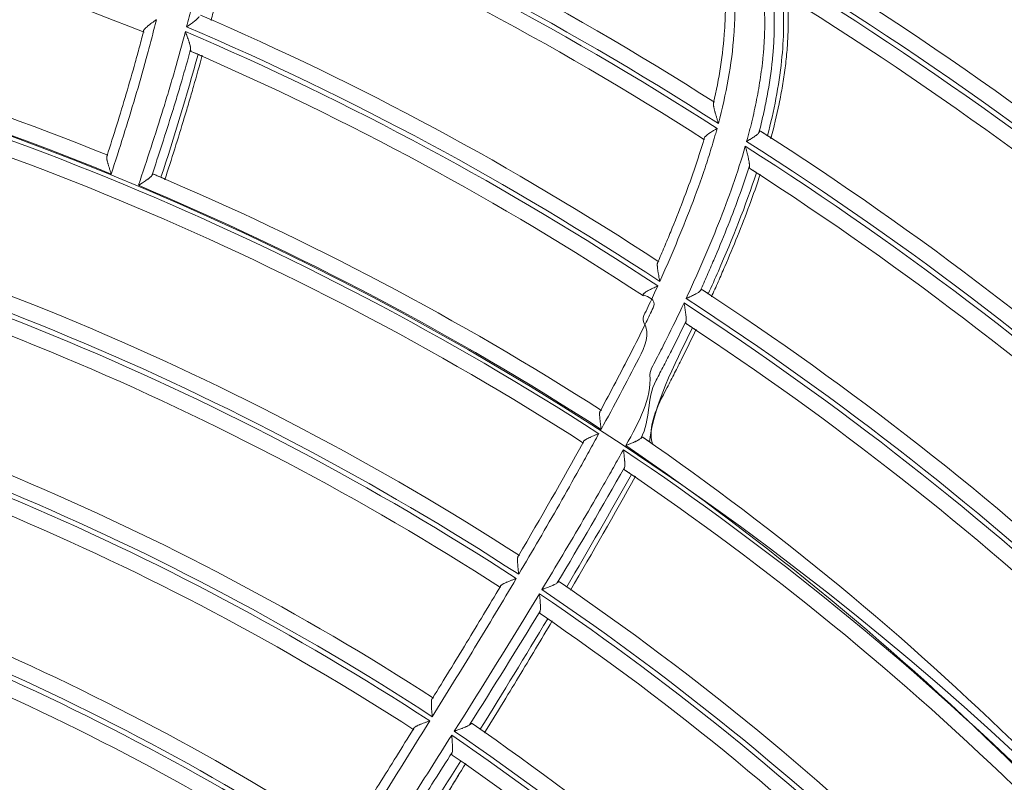
# Model space of a CAD drawing. Units: inches. Extents: x 0 to 6916, y 0 to 4933.
# Drawn here: x 1511 to 1572, y 2465 to 2512 of the extents above; entities that cross this region are included whole.
import ezdxf

# ---------------------------------------------------------------- set-up
doc = ezdxf.new("R2010")
doc.units = ezdxf.units.IN
doc.header["$MEASUREMENT"] = 0
doc.layers.add('LG-Product', color=3, linetype='Continuous')

msp = doc.modelspace()

# ---------------------------------------------------------------- linework, layer by layer
at = {"layer": 'LG-Product', "color": 3, "linetype": 'Continuous', "lineweight": 18}
for radius in [273.8, 252.058, 185.2]:
    msp.add_circle((1446.619, 2330.672), radius, dxfattribs=at)
for centre, radius, start, end in [((1445.675, 2330.783), 272.391, 89.80144, 34.60381), ((1446.563, 2332.48), 270.692, 34.78849, 89.98801), ((1445.676, 2330.783), 271.891, 89.80116, 34.40683), ((1446.563, 2332.479), 270.193, 34.76001, 89.98798), ((1448.625, 2340.148), 217.017, 52.02932, 62.48976), ((1445.619, 2330.672), 225.378, 52.75873, 62.36112), ((1445.619, 2330.672), 224.497, 52.41856, 61.60667), ((1445.619, 2330.672), 224.482, 52.06256, 61.57129), ((1448.503, 2341.157), 196.284, 57.47638, 67.38474), ((1448.423, 2340.782), 195.657, 57.24756, 67.51342), ((1448.424, 2340.78), 195.36, 57.2204, 67.48683), ((1446.619, 2330.672), 194.2, 68.20435, 77.864), ((1448.513, 2341.134), 194.009, 57.26634, 67.18168), ((1445.619, 2330.672), 216.9, 49.45612, 59.05115), ((1445.619, 2330.672), 215.9, 49.00091, 59.04048), ((1445.619, 2330.672), 215.6, 48.93171, 58.96684), ((1445.619, 2330.672), 214.6, 48.90178, 58.51381), ((1446.619, 2330.672), 186.3, 67.97215, 77.62287), ((1446.619, 2330.672), 185.3, 67.77998, 77.80512), ((1448.54, 2341.088), 186.16, 56.75834, 66.6842), ((1446.619, 2330.672), 185, 57.18498, 77.79842), ((1448.455, 2340.718), 185.527, 56.57661, 66.86144), ((1448.456, 2340.717), 185.229, 56.56231, 66.84773), ((1446.619, 2330.672), 184, 57.33369, 77.56849), ((1448.546, 2341.079), 183.87, 56.64921, 66.57666), ((1445.619, 2330.672), 206.7, 47.77688, 57.43221), ((1445.619, 2330.672), 205.4, 47.50095, 57.51315), ((1445.619, 2330.672), 205.7, 47.52622, 57.53817), ((1445.619, 2330.672), 204.4, 47.58159, 57.24146), ((1446.619, 2330.672), 176, 57.19688, 77.41418), ((1446.619, 2330.672), 186.3, 57.38392, 67.03464), ((1446.619, 2330.672), 175, 57.00569, 77.61895), ((1446.619, 2330.672), 185.3, 57.19175, 67.21688), ((1446.619, 2330.672), 174.7, 57.00161, 77.61481), ((1446.619, 2330.672), 173.7, 57.16747, 77.37895), ((1445.619, 2330.672), 196.5, 47.12278, 56.78381), ((1445.619, 2330.672), 195.2, 46.90393, 56.92304), ((1445.619, 2330.672), 195.5, 46.91647, 56.93537), ((1445.619, 2330.672), 194.2, 47.02788, 56.68753), ((1446.619, 2330.672), 165.7, 57.09143, 77.27995), ((1446.619, 2330.672), 164.4, 56.89489, 77.50468), ((1446.619, 2330.672), 164.7, 56.89727, 77.5072), ((1446.619, 2330.672), 163.4, 57.07529, 77.25647), ((1448.989, 2340.071), 177.187, 45.50916, 55.4051), ((1447.508, 2334.845), 181.033, 35.29151, 56.13021), ((1448.883, 2339.724), 176.522, 45.35451, 55.62605), ((1447.534, 2334.921), 179.962, 35.42451, 55.88568), ((1446.619, 2330.672), 155.4, 57.02921, 77.18241), ((1446.619, 2330.672), 154.4, 56.8271, 77.43114), ((1446.619, 2330.672), 154.1, 56.82534, 77.42917), ((1446.619, 2330.672), 153.1, 57.01813, 77.16258), ((1447.535, 2334.916), 171.97, 35.25207, 55.70549), ((1447.508, 2334.835), 171.047, 35.06909, 55.91983), ((1447.508, 2334.834), 170.747, 35.06365, 55.91473), ((1447.535, 2334.915), 169.672, 35.21187, 55.66248), ((1446.619, 2330.672), 145.1, 56.98555, 77.09683), ((1446.619, 2330.672), 143.8, 56.77138, 77.36708), ((1446.619, 2330.672), 144.1, 56.77287, 77.36885), ((1446.619, 2330.672), 142.8, 56.97692, 77.07779), ((1447.537, 2334.914), 161.676, 35.09609, 55.53499), ((1447.508, 2334.827), 160.457, 34.90748, 55.76967), ((1447.508, 2334.827), 160.757, 34.91138, 55.77326), ((1447.537, 2334.914), 159.376, 35.06783, 55.50285)]:
    msp.add_arc(centre, radius, start, end, dxfattribs=at)
for points, knots in [([(1521.36, 2511.321), (1521.464, 2511.729), (1521.617, 2512.343), (1521.763, 2512.957), (1521.858, 2513.367), (1521.905, 2513.573), (1522.137, 2514.599), (1522.313, 2515.422), (1522.637, 2517.075), (1522.784, 2517.904), (1523.039, 2519.571), (1523.146, 2520.408), (1523.226, 2521.251)], [0, 0, 0, 0, 0.125, 0.1875, 0.1875, 0.25, 0.25, 0.5, 0.5, 0.75, 0.75, 1, 1, 1, 1]), ([(1522.879, 2511.714), (1522.96, 2512.045), (1523.04, 2512.376), (1523.196, 2513.039), (1523.273, 2513.372), (1523.497, 2514.368), (1523.64, 2515.034), (1523.91, 2516.369), (1524.035, 2517.038), (1524.264, 2518.38), (1524.367, 2519.054), (1524.456, 2519.729)], [0, 0, 0, 0, 0.125, 0.125, 0.25, 0.25, 0.5, 0.5, 0.75, 0.75, 1, 1, 1, 1]), ([(1554.98, 2516.477), (1555.061, 2516.019), (1555.126, 2515.557), (1555.227, 2514.626), (1555.262, 2514.157), (1555.287, 2513.567), (1555.292, 2513.448), (1555.298, 2513.212), (1555.305, 2512.857), (1555.304, 2512.268), (1555.286, 2511.681), (1555.268, 2511.33), (1555.254, 2511.096), (1555.247, 2510.979), (1555.171, 2509.929), (1555.051, 2509.002), (1554.723, 2507.159), (1554.517, 2506.244), (1554.275, 2505.333)], [0, 0, 0, 0, 0.125, 0.125, 0.25, 0.25, 0.28125, 0.28125, 0.3125, 0.375, 0.4375, 0.46875, 0.46875, 0.5, 0.5, 0.75, 0.75, 1, 1, 1, 1]), ([(1553.983, 2506.628), (1554.153, 2507.366), (1554.298, 2508.108), (1554.527, 2509.601), (1554.611, 2510.351), (1554.672, 2511.294), (1554.682, 2511.483), (1554.697, 2511.862), (1554.715, 2512.43), (1554.712, 2513.002), (1554.697, 2513.479), (1554.693, 2513.575), (1554.685, 2513.766), (1554.671, 2514.051), (1554.65, 2514.336), (1554.603, 2514.903), (1554.561, 2515.278), (1554.509, 2515.651)], [0, 0, 0, 0, 0.25, 0.25, 0.5, 0.5, 0.5625, 0.5625, 0.625, 0.75, 0.75, 0.78125, 0.78125, 0.8125, 0.875, 0.875, 1, 1, 1, 1]), ([(1556.026, 2504.231), (1556.09, 2504.459), (1556.151, 2504.687), (1556.24, 2505.031), (1556.269, 2505.145), (1556.326, 2505.375), (1556.466, 2505.95), (1556.689, 2506.988), (1556.844, 2507.915), (1556.942, 2508.611), (1556.987, 2508.96), (1557.025, 2509.31), (1557.048, 2509.543), (1557.059, 2509.66), (1557.109, 2510.243), (1557.134, 2510.712), (1557.151, 2511.652), (1557.143, 2512.124), (1557.113, 2512.715), (1557.105, 2512.834), (1557.089, 2513.071), (1557.079, 2513.19), (1557.048, 2513.546), (1557.023, 2513.782), (1556.935, 2514.487), (1556.86, 2514.952), (1556.768, 2515.413)], [0, 0, 0, 0, 0.0625, 0.0625, 0.09375, 0.09375, 0.125, 0.25, 0.375, 0.375, 0.4375, 0.46875, 0.46875, 0.5, 0.5, 0.625, 0.625, 0.75, 0.75, 0.78125, 0.78125, 0.8125, 0.8125, 0.875, 0.875, 1, 1, 1, 1]), ([(1557.607, 2513.884), (1557.618, 2513.789), (1557.628, 2513.693), (1557.647, 2513.5), (1557.656, 2513.404), (1557.681, 2513.114), (1557.722, 2512.536), (1557.75, 2511.577), (1557.73, 2510.813), (1557.699, 2510.242), (1557.681, 2509.957), (1557.656, 2509.672), (1557.639, 2509.482), (1557.629, 2509.388), (1557.541, 2508.535), (1557.429, 2507.78), (1557.22, 2506.652), (1557.104, 2506.09), (1556.974, 2505.528), (1556.883, 2505.154), (1556.837, 2504.967), (1556.789, 2504.781)], [0, 0, 0, 0, 0.03125, 0.03125, 0.0625, 0.0625, 0.125, 0.25, 0.375, 0.375, 0.4375, 0.46875, 0.46875, 0.5, 0.5, 0.75, 0.75, 0.875, 0.9375, 0.9375, 1, 1, 1, 1]), ([(1557.316, 2504.594), (1557.716, 2506.113), (1558.019, 2507.653), (1558.332, 2510.574), (1558.36, 2511.951), (1558.252, 2513.339)], [0, 0, 0, 0, 0.534644, 0.534644, 1, 1, 1, 1]), ([(1557.524, 2504.396), (1557.716, 2505.112), (1557.889, 2505.834), (1558.075, 2506.749), (1558.111, 2506.933), (1558.18, 2507.301), (1558.277, 2507.853), (1558.36, 2508.406), (1558.431, 2508.959), (1558.453, 2509.144), (1558.493, 2509.513), (1558.51, 2509.697), (1558.556, 2510.251), (1558.599, 2510.989), (1558.609, 2512.099), (1558.578, 2512.839), (1558.554, 2513.21)], [0, 0, 0, 0, 0.25, 0.25, 0.3125, 0.3125, 0.375, 0.5, 0.5, 0.5625, 0.5625, 0.625, 0.625, 0.75, 0.875, 1, 1, 1, 1]), ([(1519.488, 2511.761), (1519.389, 2511.358), (1519.235, 2510.755), (1519.076, 2510.154), (1518.969, 2509.753), (1518.914, 2509.552), (1518.64, 2508.551), (1518.412, 2507.754), (1517.705, 2505.368), (1517.206, 2503.788), (1516.693, 2502.211)], [0, 0, 0, 0, 0.125, 0.1875, 0.1875, 0.25, 0.25, 0.5, 0.5, 1, 1, 1, 1]), ([(1519.488, 2511.761), (1519.477, 2511.753), (1519.465, 2511.744), (1519.442, 2511.728), (1519.43, 2511.719), (1519.396, 2511.695), (1519.373, 2511.678), (1519.303, 2511.629), (1519.258, 2511.596), (1519.17, 2511.532), (1519.127, 2511.5), (1519.064, 2511.453), (1519.043, 2511.437), (1519.002, 2511.406), (1518.982, 2511.39), (1518.925, 2511.344), (1518.889, 2511.314), (1518.848, 2511.278), (1518.841, 2511.27), (1518.825, 2511.256), (1518.818, 2511.249), (1518.796, 2511.227), (1518.782, 2511.213), (1518.758, 2511.186), (1518.747, 2511.173), (1518.733, 2511.154), (1518.729, 2511.148), (1518.721, 2511.135), (1518.717, 2511.129), (1518.701, 2511.099), (1518.695, 2511.077), (1518.698, 2511.057)], [0, 0, 0, 0, 0.03125, 0.03125, 0.0625, 0.0625, 0.125, 0.125, 0.25, 0.25, 0.375, 0.375, 0.4375, 0.4375, 0.5, 0.5, 0.625, 0.625, 0.65625, 0.65625, 0.6875, 0.6875, 0.75, 0.75, 0.8125, 0.8125, 0.84375, 0.84375, 0.875, 0.875, 1, 1, 1, 1]), ([(1521.36, 2511.321), (1521.37, 2511.328), (1521.38, 2511.335), (1521.4, 2511.35), (1521.43, 2511.371), (1521.461, 2511.392), (1521.501, 2511.42), (1521.521, 2511.434), (1521.561, 2511.462), (1521.581, 2511.476), (1521.639, 2511.518), (1521.677, 2511.546), (1521.752, 2511.6), (1521.789, 2511.628), (1521.842, 2511.668), (1521.859, 2511.682), (1521.893, 2511.709), (1521.909, 2511.722), (1521.956, 2511.761), (1521.986, 2511.786), (1522.026, 2511.824), (1522.039, 2511.836), (1522.063, 2511.861), (1522.074, 2511.872), (1522.104, 2511.907), (1522.12, 2511.929), (1522.131, 2511.95)], [0, 0, 0, 0, 0.03125, 0.03125, 0.0625, 0.125, 0.125, 0.1875, 0.1875, 0.25, 0.25, 0.375, 0.375, 0.5, 0.5, 0.5625, 0.5625, 0.625, 0.625, 0.75, 0.75, 0.8125, 0.8125, 0.875, 0.875, 1, 1, 1, 1]), ([(1516.435, 2503.341), (1516.844, 2504.617), (1517.243, 2505.895), (1517.812, 2507.823), (1517.998, 2508.467), (1518.267, 2509.436), (1518.355, 2509.76), (1518.529, 2510.408), (1518.614, 2510.732), (1518.698, 2511.057)], [0, 0, 0, 0, 0.5, 0.5, 0.75, 0.75, 0.875, 0.875, 1, 1, 1, 1]), ([(1518.376, 2501.514), (1518.905, 2503.085), (1519.423, 2504.661), (1519.975, 2506.445), (1520.036, 2506.644), (1520.157, 2507.041), (1520.337, 2507.637), (1520.745, 2509.029), (1521.075, 2510.227), (1521.284, 2511.028)], [0, 0, 0, 0, 0.5, 0.5, 0.5625, 0.5625, 0.625, 0.75, 1, 1, 1, 1]), ([(1521.61, 2509.942), (1521.611, 2509.97), (1521.608, 2510.003), (1521.599, 2510.057), (1521.595, 2510.076), (1521.589, 2510.105), (1521.587, 2510.116), (1521.582, 2510.136), (1521.579, 2510.146), (1521.566, 2510.199), (1521.554, 2510.242), (1521.533, 2510.31), (1521.526, 2510.334), (1521.512, 2510.38), (1521.504, 2510.404), (1521.48, 2510.476), (1521.464, 2510.525), (1521.43, 2510.623), (1521.412, 2510.673), (1521.377, 2510.773), (1521.358, 2510.823), (1521.33, 2510.9), (1521.316, 2510.938), (1521.302, 2510.977), (1521.293, 2511.002), (1521.288, 2511.015), (1521.284, 2511.028)], [0, 0, 0, 0, 0.125, 0.125, 0.1875, 0.1875, 0.21875, 0.21875, 0.25, 0.25, 0.375, 0.375, 0.4375, 0.4375, 0.5, 0.5, 0.625, 0.625, 0.75, 0.75, 0.875, 0.875, 0.9375, 0.96875, 0.96875, 1, 1, 1, 1]), ([(1521.61, 2509.942), (1521.431, 2509.285), (1521.246, 2508.628), (1520.958, 2507.645), (1520.861, 2507.318), (1520.664, 2506.664), (1520.564, 2506.338), (1520.058, 2504.706), (1519.636, 2503.408), (1519.203, 2502.113)], [0, 0, 0, 0, 0.25, 0.25, 0.375, 0.375, 0.5, 0.5, 1, 1, 1, 1]), ([(1521.61, 2509.942), (1521.609, 2509.921), (1521.609, 2509.883), (1521.613, 2509.853), (1521.616, 2509.835), (1521.618, 2509.829), (1521.621, 2509.82), (1521.622, 2509.815), (1521.628, 2509.804), (1521.633, 2509.799), (1521.638, 2509.797)], [0, 0, 0, 0, 0.25, 0.5, 0.5, 0.625, 0.625, 0.75, 0.75, 1, 1, 1, 1]), ([(1520.01, 2501.852), (1520.425, 2503.129), (1520.83, 2504.409), (1521.315, 2506.017), (1521.411, 2506.339), (1521.6, 2506.983), (1521.881, 2507.949), (1522.15, 2508.918), (1522.324, 2509.565)], [0, 0, 0, 0, 0.5, 0.5, 0.625, 0.625, 0.75, 1, 1, 1, 1]), ([(1522.069, 2509.616), (1521.996, 2509.647), (1521.925, 2509.677), (1521.781, 2509.737), (1521.71, 2509.767), (1521.638, 2509.797)], [0, 0, 0, 0, 0.5, 0.5, 1, 1, 1, 1]), ([(1522.27, 2509.531), (1522.254, 2509.538), (1522.239, 2509.545), (1522.197, 2509.562), (1522.171, 2509.573), (1522.12, 2509.595), (1522.094, 2509.605), (1522.069, 2509.616)], [0, 0, 0, 0, 0.235615, 0.235615, 0.617808, 0.617808, 1, 1, 1, 1]), ([(1553.983, 2506.628), (1553.977, 2506.619), (1553.973, 2506.607), (1553.969, 2506.586), (1553.968, 2506.578), (1553.967, 2506.561), (1553.967, 2506.552), (1553.967, 2506.524), (1553.969, 2506.503), (1553.974, 2506.459), (1553.978, 2506.435), (1553.984, 2506.398), (1553.987, 2506.385), (1553.992, 2506.359), (1553.995, 2506.346), (1554.003, 2506.307), (1554.009, 2506.28), (1554.029, 2506.196), (1554.044, 2506.139), (1554.064, 2506.065), (1554.068, 2506.05), (1554.077, 2506.02), (1554.089, 2505.974), (1554.102, 2505.929), (1554.128, 2505.837), (1554.146, 2505.775), (1554.182, 2505.651), (1554.2, 2505.588), (1554.228, 2505.493), (1554.238, 2505.461), (1554.252, 2505.413), (1554.256, 2505.397), (1554.266, 2505.365), (1554.27, 2505.349), (1554.275, 2505.333)], [0, 0, 0, 0, 0.0625, 0.0625, 0.09375, 0.09375, 0.125, 0.125, 0.1875, 0.1875, 0.25, 0.25, 0.28125, 0.28125, 0.3125, 0.3125, 0.375, 0.375, 0.5, 0.5, 0.53125, 0.53125, 0.5625, 0.625, 0.625, 0.75, 0.75, 0.875, 0.875, 0.9375, 0.9375, 0.96875, 0.96875, 1, 1, 1, 1]), ([(1554.193, 2505.03), (1554.166, 2504.928), (1554.137, 2504.826), (1554.08, 2504.623), (1553.992, 2504.318), (1553.781, 2503.609), (1553.586, 2503.006), (1553.184, 2501.807), (1552.896, 2501.015), (1552.293, 2499.442), (1551.978, 2498.661), (1551.573, 2497.689), (1551.492, 2497.495), (1551.327, 2497.107), (1551.077, 2496.526), (1550.821, 2495.948), (1550.648, 2495.564)], [0, 0, 0, 0, 0.03125, 0.03125, 0.0625, 0.125, 0.25, 0.25, 0.5, 0.5, 0.75, 0.75, 0.8125, 0.8125, 0.875, 1, 1, 1, 1]), ([(1554.193, 2505.03), (1554.182, 2505.023), (1554.17, 2505.016), (1554.146, 2505.002), (1554.135, 2504.995), (1554.099, 2504.974), (1554.076, 2504.959), (1554.029, 2504.931), (1554.006, 2504.917), (1553.96, 2504.889), (1553.937, 2504.875), (1553.87, 2504.833), (1553.826, 2504.806), (1553.762, 2504.765), (1553.741, 2504.751), (1553.701, 2504.724), (1553.681, 2504.711), (1553.624, 2504.671), (1553.589, 2504.645), (1553.54, 2504.607), (1553.525, 2504.594), (1553.496, 2504.569), (1553.483, 2504.557), (1553.46, 2504.533), (1553.449, 2504.521), (1553.435, 2504.503), (1553.431, 2504.497), (1553.423, 2504.486), (1553.419, 2504.48), (1553.404, 2504.452), (1553.397, 2504.43), (1553.398, 2504.409)], [0, 0, 0, 0, 0.03125, 0.03125, 0.0625, 0.0625, 0.125, 0.125, 0.1875, 0.1875, 0.25, 0.25, 0.375, 0.375, 0.4375, 0.4375, 0.5, 0.5, 0.625, 0.625, 0.6875, 0.6875, 0.75, 0.75, 0.8125, 0.8125, 0.84375, 0.84375, 0.875, 0.875, 1, 1, 1, 1]), ([(1550.529, 2496.761), (1550.666, 2497.073), (1550.8, 2497.386), (1550.999, 2497.856), (1551.064, 2498.013), (1551.195, 2498.328), (1551.52, 2499.114), (1551.835, 2499.904), (1552.32, 2501.176), (1552.554, 2501.816), (1552.996, 2503.105), (1553.205, 2503.754), (1553.398, 2504.409)], [0, 0, 0, 0, 0.125, 0.125, 0.1875, 0.1875, 0.25, 0.5, 0.5, 0.75, 0.75, 1, 1, 1, 1]), ([(1556.026, 2504.231), (1556.036, 2504.237), (1556.047, 2504.243), (1556.067, 2504.255), (1556.097, 2504.273), (1556.128, 2504.292), (1556.168, 2504.316), (1556.188, 2504.328), (1556.228, 2504.352), (1556.247, 2504.364), (1556.306, 2504.4), (1556.344, 2504.423), (1556.4, 2504.459), (1556.418, 2504.471), (1556.455, 2504.495), (1556.472, 2504.506), (1556.524, 2504.541), (1556.557, 2504.564), (1556.603, 2504.599), (1556.618, 2504.61), (1556.647, 2504.632), (1556.661, 2504.644), (1556.7, 2504.677), (1556.723, 2504.698), (1556.761, 2504.74), (1556.777, 2504.761), (1556.789, 2504.781)], [0, 0, 0, 0, 0.03125, 0.03125, 0.0625, 0.125, 0.125, 0.1875, 0.1875, 0.25, 0.25, 0.375, 0.375, 0.4375, 0.4375, 0.5, 0.5, 0.625, 0.625, 0.6875, 0.6875, 0.75, 0.75, 0.875, 0.875, 1, 1, 1, 1]), ([(1556.885, 2504.869), (1556.88, 2504.873), (1556.867, 2504.875), (1556.852, 2504.865), (1556.84, 2504.854), (1556.836, 2504.85), (1556.827, 2504.84), (1556.823, 2504.834), (1556.809, 2504.814), (1556.799, 2504.799), (1556.789, 2504.781)], [0, 0, 0, 0, 0.25, 0.5, 0.5, 0.625, 0.625, 0.75, 0.75, 1, 1, 1, 1]), ([(1556.885, 2504.869), (1556.922, 2504.846), (1556.978, 2504.81), (1557.033, 2504.775), (1557.07, 2504.751), (1557.089, 2504.74), (1557.179, 2504.682), (1557.248, 2504.637), (1557.316, 2504.594)], [0, 0, 0, 0, 0.25, 0.375, 0.375, 0.5, 0.5, 1, 1, 1, 1]), ([(1552.281, 2494.512), (1552.459, 2494.894), (1552.722, 2495.468), (1552.978, 2496.046), (1553.147, 2496.431), (1553.231, 2496.625), (1553.647, 2497.591), (1553.972, 2498.368), (1554.594, 2499.933), (1554.891, 2500.721), (1555.448, 2502.312), (1555.707, 2503.116), (1555.941, 2503.93)], [0, 0, 0, 0, 0.125, 0.1875, 0.1875, 0.25, 0.25, 0.5, 0.5, 0.75, 0.75, 1, 1, 1, 1]), ([(1556.198, 2502.728), (1556.2, 2502.743), (1556.2, 2502.76), (1556.198, 2502.797), (1556.197, 2502.816), (1556.193, 2502.857), (1556.19, 2502.879), (1556.184, 2502.924), (1556.18, 2502.947), (1556.168, 2503.017), (1556.158, 2503.066), (1556.142, 2503.142), (1556.136, 2503.167), (1556.125, 2503.22), (1556.119, 2503.246), (1556.1, 2503.325), (1556.087, 2503.379), (1556.059, 2503.487), (1556.045, 2503.541), (1556.016, 2503.651), (1556.002, 2503.706), (1555.979, 2503.79), (1555.971, 2503.818), (1555.96, 2503.86), (1555.956, 2503.874), (1555.949, 2503.902), (1555.945, 2503.916), (1555.941, 2503.93)], [0, 0, 0, 0, 0.0625, 0.0625, 0.125, 0.125, 0.1875, 0.1875, 0.25, 0.25, 0.375, 0.375, 0.4375, 0.4375, 0.5, 0.5, 0.625, 0.625, 0.75, 0.75, 0.875, 0.875, 0.9375, 0.9375, 0.96875, 0.96875, 1, 1, 1, 1]), ([(1516.435, 2503.341), (1516.428, 2503.334), (1516.423, 2503.324), (1516.415, 2503.301), (1516.413, 2503.288), (1516.411, 2503.265), (1516.411, 2503.257), (1516.411, 2503.241), (1516.411, 2503.232), (1516.413, 2503.205), (1516.415, 2503.185), (1516.421, 2503.144), (1516.425, 2503.123), (1516.433, 2503.078), (1516.438, 2503.055), (1516.455, 2502.983), (1516.468, 2502.933), (1516.486, 2502.868), (1516.49, 2502.855), (1516.498, 2502.828), (1516.509, 2502.788), (1516.521, 2502.748), (1516.546, 2502.666), (1516.564, 2502.611), (1516.59, 2502.527), (1516.599, 2502.499), (1516.618, 2502.442), (1516.627, 2502.413), (1516.646, 2502.356), (1516.655, 2502.327), (1516.67, 2502.284), (1516.674, 2502.269), (1516.684, 2502.24), (1516.688, 2502.226), (1516.693, 2502.211)], [0, 0, 0, 0, 0.0625, 0.0625, 0.125, 0.125, 0.15625, 0.15625, 0.1875, 0.1875, 0.25, 0.25, 0.3125, 0.3125, 0.375, 0.375, 0.5, 0.5, 0.53125, 0.53125, 0.5625, 0.625, 0.625, 0.75, 0.75, 0.8125, 0.8125, 0.875, 0.875, 0.9375, 0.9375, 0.96875, 0.96875, 1, 1, 1, 1]), ([(1556.198, 2502.728), (1555.989, 2502.065), (1555.765, 2501.408), (1555.293, 2500.103), (1555.045, 2499.456), (1554.531, 2498.169), (1554.265, 2497.529), (1553.925, 2496.733), (1553.856, 2496.573), (1553.719, 2496.255), (1553.65, 2496.096), (1553.441, 2495.621), (1553.299, 2495.304), (1553.155, 2494.989)], [0, 0, 0, 0, 0.25, 0.25, 0.5, 0.5, 0.75, 0.75, 0.8125, 0.8125, 0.875, 0.875, 1, 1, 1, 1]), ([(1556.198, 2502.728), (1556.197, 2502.705), (1556.195, 2502.663), (1556.197, 2502.631), (1556.199, 2502.61), (1556.2, 2502.603), (1556.203, 2502.592), (1556.205, 2502.587), (1556.21, 2502.574), (1556.215, 2502.567), (1556.22, 2502.564)], [0, 0, 0, 0, 0.25, 0.5, 0.5, 0.625, 0.625, 0.75, 0.75, 1, 1, 1, 1]), ([(1556.636, 2502.295), (1556.57, 2502.338), (1556.503, 2502.381), (1556.416, 2502.438), (1556.398, 2502.449), (1556.363, 2502.472), (1556.309, 2502.506), (1556.256, 2502.541), (1556.22, 2502.564)], [0, 0, 0, 0, 0.5, 0.5, 0.625, 0.625, 0.75, 1, 1, 1, 1]), ([(1518.376, 2501.514), (1518.386, 2501.521), (1518.397, 2501.528), (1518.418, 2501.541), (1518.45, 2501.561), (1518.482, 2501.581), (1518.524, 2501.608), (1518.545, 2501.621), (1518.587, 2501.647), (1518.608, 2501.661), (1518.669, 2501.7), (1518.71, 2501.726), (1518.789, 2501.778), (1518.828, 2501.803), (1518.884, 2501.842), (1518.903, 2501.855), (1518.939, 2501.88), (1518.956, 2501.893), (1519.007, 2501.93), (1519.039, 2501.954), (1519.084, 2501.99), (1519.098, 2502.002), (1519.124, 2502.026), (1519.136, 2502.037), (1519.17, 2502.071), (1519.189, 2502.093), (1519.203, 2502.113)], [0, 0, 0, 0, 0.03125, 0.03125, 0.0625, 0.125, 0.125, 0.1875, 0.1875, 0.25, 0.25, 0.375, 0.375, 0.5, 0.5, 0.5625, 0.5625, 0.625, 0.625, 0.75, 0.75, 0.8125, 0.8125, 0.875, 0.875, 1, 1, 1, 1]), ([(1519.309, 2502.206), (1519.303, 2502.208), (1519.29, 2502.208), (1519.274, 2502.198), (1519.261, 2502.186), (1519.256, 2502.182), (1519.246, 2502.171), (1519.241, 2502.166), (1519.226, 2502.146), (1519.215, 2502.131), (1519.203, 2502.113)], [0, 0, 0, 0, 0.25, 0.5, 0.5, 0.625, 0.625, 0.75, 0.75, 1, 1, 1, 1]), ([(1519.309, 2502.206), (1519.385, 2502.174), (1519.462, 2502.141), (1519.615, 2502.076), (1519.692, 2502.043), (1519.769, 2502.01)], [0, 0, 0, 0, 0.5, 0.5, 1, 1, 1, 1]), ([(1519.769, 2502.01), (1519.801, 2501.996), (1519.833, 2501.983), (1519.893, 2501.957), (1519.92, 2501.946), (1519.959, 2501.929), (1519.972, 2501.924), (1519.984, 2501.919)], [0, 0, 0, 0, 0.448653, 0.448653, 0.830892, 0.830892, 1, 1, 1, 1]), ([(1553.652, 2494.81), (1553.864, 2495.276), (1554.072, 2495.743), (1555.14, 2498.199), (1555.962, 2500.227), (1556.636, 2502.295)], [0, 0, 0, 0, 0.190983, 0.190983, 1, 1, 1, 1]), ([(1553.846, 2494.619), (1553.988, 2494.929), (1554.127, 2495.24), (1554.402, 2495.863), (1554.538, 2496.176), (1554.942, 2497.114), (1555.205, 2497.742), (1555.715, 2499.005), (1555.962, 2499.64), (1556.434, 2500.917), (1556.659, 2501.56), (1556.87, 2502.208)], [0, 0, 0, 0, 0.125, 0.125, 0.25, 0.25, 0.5, 0.5, 0.75, 0.75, 1, 1, 1, 1]), ([(1550.648, 2495.564), (1550.645, 2495.579), (1550.642, 2495.594), (1550.637, 2495.625), (1550.634, 2495.64), (1550.626, 2495.686), (1550.62, 2495.717), (1550.603, 2495.808), (1550.593, 2495.867), (1550.572, 2495.986), (1550.562, 2496.045), (1550.547, 2496.131), (1550.543, 2496.16), (1550.536, 2496.203), (1550.534, 2496.217), (1550.53, 2496.246), (1550.527, 2496.259), (1550.517, 2496.329), (1550.511, 2496.382), (1550.502, 2496.458), (1550.5, 2496.483), (1550.497, 2496.519), (1550.497, 2496.531), (1550.495, 2496.554), (1550.495, 2496.565), (1550.494, 2496.598), (1550.494, 2496.618), (1550.495, 2496.647), (1550.496, 2496.657), (1550.497, 2496.674), (1550.498, 2496.683), (1550.502, 2496.707), (1550.506, 2496.721), (1550.516, 2496.744), (1550.522, 2496.754), (1550.529, 2496.761)], [0, 0, 0, 0, 0.03125, 0.03125, 0.0625, 0.0625, 0.125, 0.125, 0.25, 0.25, 0.375, 0.375, 0.4375, 0.4375, 0.46875, 0.46875, 0.5, 0.5, 0.625, 0.625, 0.6875, 0.6875, 0.71875, 0.71875, 0.75, 0.75, 0.8125, 0.8125, 0.84375, 0.84375, 0.875, 0.875, 0.9375, 0.9375, 1, 1, 1, 1]), ([(1550.523, 2495.288), (1550.351, 2494.91), (1550.089, 2494.346), (1549.822, 2493.784), (1549.643, 2493.409), (1549.553, 2493.222), (1550.099, 2492.289), (1549.728, 2491.547), (1548.595, 2489.332), (1547.814, 2487.87), (1547.02, 2486.415)], [0, 0, 0, 0, 0.125, 0.1875, 0.1875, 0.25, 0.25, 0.5, 0.5, 1, 1, 1, 1]), ([(1549.616, 2494.741), (1549.617, 2494.761), (1549.627, 2494.782), (1549.648, 2494.808), (1549.653, 2494.814), (1549.663, 2494.825), (1549.669, 2494.83), (1549.686, 2494.846), (1549.699, 2494.857), (1549.728, 2494.879), (1549.744, 2494.891), (1549.769, 2494.908), (1549.778, 2494.913), (1549.796, 2494.925), (1549.805, 2494.93), (1549.852, 2494.959), (1549.892, 2494.982), (1549.957, 2495.016), (1549.979, 2495.028), (1550.025, 2495.051), (1550.048, 2495.063), (1550.119, 2495.098), (1550.167, 2495.122), (1550.266, 2495.168), (1550.317, 2495.192), (1550.394, 2495.228), (1550.419, 2495.24), (1550.458, 2495.258), (1550.471, 2495.264), (1550.497, 2495.276), (1550.51, 2495.282), (1550.523, 2495.288)], [0, 0, 0, 0, 0.125, 0.125, 0.15625, 0.15625, 0.1875, 0.1875, 0.25, 0.25, 0.3125, 0.3125, 0.34375, 0.34375, 0.375, 0.375, 0.5, 0.5, 0.5625, 0.5625, 0.625, 0.625, 0.75, 0.75, 0.875, 0.875, 0.9375, 0.9375, 0.96875, 0.96875, 1, 1, 1, 1]), ([(1546.974, 2487.573), (1547.611, 2488.751), (1548.237, 2489.935), (1549.152, 2491.725), (1549.452, 2492.324), (1549.895, 2493.227), (1550.041, 2493.529), (1550.331, 2494.134), (1550.474, 2494.437), (1549.616, 2494.741)], [0, 0, 0, 0, 0.5, 0.5, 0.75, 0.75, 0.875, 0.875, 1, 1, 1, 1]), ([(1553.155, 2494.989), (1553.14, 2494.97), (1553.12, 2494.951), (1553.084, 2494.922), (1553.071, 2494.913), (1553.044, 2494.893), (1553.029, 2494.883), (1552.982, 2494.854), (1552.949, 2494.834), (1552.895, 2494.805), (1552.876, 2494.795), (1552.838, 2494.775), (1552.819, 2494.765), (1552.759, 2494.734), (1552.718, 2494.714), (1552.635, 2494.674), (1552.592, 2494.654), (1552.527, 2494.624), (1552.505, 2494.614), (1552.461, 2494.593), (1552.438, 2494.583), (1552.394, 2494.563), (1552.36, 2494.548), (1552.326, 2494.532), (1552.304, 2494.522), (1552.292, 2494.517), (1552.281, 2494.512)], [0, 0, 0, 0, 0.125, 0.125, 0.1875, 0.1875, 0.25, 0.25, 0.375, 0.375, 0.4375, 0.4375, 0.5, 0.5, 0.625, 0.625, 0.75, 0.75, 0.8125, 0.8125, 0.875, 0.875, 0.9375, 0.96875, 0.96875, 1, 1, 1, 1]), ([(1553.155, 2494.989), (1553.162, 2494.996), (1553.168, 2495.004), (1553.18, 2495.017), (1553.185, 2495.024), (1553.202, 2495.04), (1553.222, 2495.058), (1553.237, 2495.066), (1553.248, 2495.069), (1553.251, 2495.069), (1553.257, 2495.068), (1553.26, 2495.067), (1553.262, 2495.066)], [0, 0, 0, 0, 0.125, 0.125, 0.25, 0.25, 0.5, 0.75, 0.75, 0.875, 0.875, 1, 1, 1, 1]), ([(1553.652, 2494.81), (1553.587, 2494.853), (1553.522, 2494.895), (1553.425, 2494.959), (1553.392, 2494.98), (1553.327, 2495.023), (1553.295, 2495.044), (1553.262, 2495.066)], [0, 0, 0, 0, 0.5, 0.5, 0.75, 0.75, 1, 1, 1, 1]), ([(1553.832, 2494.691), (1553.818, 2494.7), (1553.804, 2494.71), (1553.767, 2494.734), (1553.744, 2494.749), (1553.698, 2494.78), (1553.675, 2494.795), (1553.652, 2494.81)], [0, 0, 0, 0, 0.235564, 0.235564, 0.617782, 0.617782, 1, 1, 1, 1]), ([(1548.546, 2485.42), (1549.355, 2486.867), (1550.154, 2488.321), (1550.024, 2489.973), (1550.121, 2490.157), (1550.312, 2490.525), (1550.599, 2491.078), (1551.256, 2492.372), (1551.8, 2493.489), (1552.153, 2494.238)], [0, 0, 0, 0, 0.5, 0.5, 0.5625, 0.5625, 0.625, 0.75, 1, 1, 1, 1]), ([(1552.153, 2494.238), (1552.155, 2494.224), (1552.157, 2494.211), (1552.162, 2494.184), (1552.168, 2494.143), (1552.175, 2494.103), (1552.188, 2494.023), (1552.197, 2493.97), (1552.214, 2493.864), (1552.222, 2493.813), (1552.237, 2493.71), (1552.245, 2493.659), (1552.254, 2493.584), (1552.258, 2493.559), (1552.264, 2493.51), (1552.266, 2493.486), (1552.274, 2493.416), (1552.278, 2493.37), (1552.281, 2493.317), (1552.282, 2493.306), (1552.283, 2493.285), (1552.283, 2493.275), (1552.284, 2493.244), (1552.284, 2493.225), (1552.283, 2493.17), (1552.28, 2493.138), (1552.274, 2493.11)], [0, 0, 0, 0, 0.03125, 0.03125, 0.0625, 0.125, 0.125, 0.25, 0.25, 0.375, 0.375, 0.5, 0.5, 0.5625, 0.5625, 0.625, 0.625, 0.75, 0.75, 0.78125, 0.78125, 0.8125, 0.8125, 0.875, 0.875, 1, 1, 1, 1]), ([(1552.274, 2493.11), (1551.978, 2492.497), (1551.674, 2491.886), (1551.211, 2490.972), (1551.056, 2490.669), (1550.742, 2490.062), (1550.583, 2489.759), (1549.787, 2488.248), (1550.132, 2487.05), (1549.469, 2485.857)], [0, 0, 0, 0, 0.25, 0.25, 0.375, 0.375, 0.5, 0.5, 1, 1, 1, 1]), ([(1552.275, 2492.963), (1552.27, 2492.966), (1552.266, 2492.971), (1552.262, 2492.987), (1552.26, 2492.997), (1552.26, 2493.016), (1552.26, 2493.023), (1552.262, 2493.037), (1552.262, 2493.045), (1552.266, 2493.071), (1552.269, 2493.09), (1552.274, 2493.11)], [0, 0, 0, 0, 0.25, 0.25, 0.5, 0.5, 0.625, 0.625, 0.75, 0.75, 1, 1, 1, 1]), ([(1552.275, 2492.963), (1552.34, 2492.92), (1552.405, 2492.877), (1552.534, 2492.792), (1552.599, 2492.749), (1552.665, 2492.706)], [0, 0, 0, 0, 0.5, 0.5, 1, 1, 1, 1]), ([(1550.215, 2485.452), (1549.858, 2486.631), (1550.49, 2487.815), (1551.262, 2489.306), (1551.416, 2489.605), (1551.72, 2490.203), (1552.174, 2491.101), (1552.617, 2492.004), (1552.907, 2492.608)], [0, 0, 0, 0, 0.5, 0.5, 0.625, 0.625, 0.75, 1, 1, 1, 1]), ([(1552.665, 2492.706), (1552.692, 2492.688), (1552.72, 2492.669), (1552.77, 2492.636), (1552.793, 2492.621), (1552.827, 2492.598), (1552.837, 2492.592), (1552.847, 2492.585)], [0, 0, 0, 0, 0.449272, 0.449272, 0.831465, 0.831465, 1, 1, 1, 1]), ([(1546.974, 2487.573), (1546.966, 2487.567), (1546.959, 2487.558), (1546.947, 2487.537), (1546.942, 2487.524), (1546.937, 2487.502), (1546.935, 2487.495), (1546.932, 2487.478), (1546.931, 2487.469), (1546.927, 2487.443), (1546.926, 2487.423), (1546.924, 2487.382), (1546.924, 2487.36), (1546.924, 2487.314), (1546.925, 2487.29), (1546.928, 2487.217), (1546.932, 2487.166), (1546.938, 2487.098), (1546.939, 2487.084), (1546.942, 2487.057), (1546.946, 2487.016), (1546.95, 2486.974), (1546.959, 2486.889), (1546.966, 2486.831), (1546.977, 2486.744), (1546.981, 2486.714), (1546.989, 2486.655), (1546.993, 2486.625), (1547, 2486.565), (1547.004, 2486.535), (1547.01, 2486.49), (1547.012, 2486.475), (1547.016, 2486.445), (1547.018, 2486.43), (1547.02, 2486.415)], [0, 0, 0, 0, 0.0625, 0.0625, 0.125, 0.125, 0.15625, 0.15625, 0.1875, 0.1875, 0.25, 0.25, 0.3125, 0.3125, 0.375, 0.375, 0.5, 0.5, 0.53125, 0.53125, 0.5625, 0.625, 0.625, 0.75, 0.75, 0.8125, 0.8125, 0.875, 0.875, 0.9375, 0.9375, 0.96875, 0.96875, 1, 1, 1, 1]), ([(1546.876, 2486.151), (1546.676, 2485.784), (1546.475, 2485.419), (1546.071, 2484.688), (1545.463, 2483.594), (1544.026, 2481.05), (1542.766, 2478.886), (1541.917, 2477.449)], [0, 0, 0, 0, 0.125, 0.125, 0.25, 0.5, 1, 1, 1, 1]), ([(1546.876, 2486.151), (1546.863, 2486.145), (1546.849, 2486.14), (1546.822, 2486.129), (1546.809, 2486.123), (1546.768, 2486.107), (1546.741, 2486.096), (1546.688, 2486.074), (1546.661, 2486.063), (1546.608, 2486.041), (1546.582, 2486.031), (1546.504, 2485.998), (1546.454, 2485.977), (1546.38, 2485.944), (1546.355, 2485.933), (1546.307, 2485.912), (1546.283, 2485.901), (1546.215, 2485.868), (1546.172, 2485.847), (1546.112, 2485.815), (1546.093, 2485.804), (1546.066, 2485.788), (1546.057, 2485.783), (1546.04, 2485.772), (1546.032, 2485.767), (1546.009, 2485.751), (1545.994, 2485.74), (1545.975, 2485.725), (1545.969, 2485.719), (1545.958, 2485.709), (1545.953, 2485.704), (1545.939, 2485.688), (1545.932, 2485.678), (1545.922, 2485.658), (1545.918, 2485.647), (1545.917, 2485.637)], [0, 0, 0, 0, 0.03125, 0.03125, 0.0625, 0.0625, 0.125, 0.125, 0.1875, 0.1875, 0.25, 0.25, 0.375, 0.375, 0.4375, 0.4375, 0.5, 0.5, 0.625, 0.625, 0.6875, 0.6875, 0.71875, 0.71875, 0.75, 0.75, 0.8125, 0.8125, 0.84375, 0.84375, 0.875, 0.875, 0.9375, 0.9375, 1, 1, 1, 1]), ([(1548.546, 2485.42), (1548.558, 2485.425), (1548.569, 2485.429), (1548.593, 2485.439), (1548.628, 2485.452), (1548.663, 2485.466), (1548.709, 2485.485), (1548.732, 2485.494), (1548.778, 2485.512), (1548.801, 2485.521), (1548.869, 2485.549), (1548.913, 2485.567), (1549.001, 2485.603), (1549.043, 2485.621), (1549.106, 2485.649), (1549.127, 2485.658), (1549.167, 2485.676), (1549.186, 2485.686), (1549.243, 2485.713), (1549.279, 2485.731), (1549.329, 2485.758), (1549.346, 2485.767), (1549.376, 2485.786), (1549.39, 2485.795), (1549.43, 2485.821), (1549.452, 2485.839), (1549.469, 2485.857)], [0, 0, 0, 0, 0.03125, 0.03125, 0.0625, 0.125, 0.125, 0.1875, 0.1875, 0.25, 0.25, 0.375, 0.375, 0.5, 0.5, 0.5625, 0.5625, 0.625, 0.625, 0.75, 0.75, 0.8125, 0.8125, 0.875, 0.875, 1, 1, 1, 1]), ([(1549.59, 2485.929), (1549.585, 2485.932), (1549.572, 2485.934), (1549.555, 2485.927), (1549.539, 2485.918), (1549.534, 2485.914), (1549.523, 2485.906), (1549.516, 2485.901), (1549.498, 2485.885), (1549.484, 2485.872), (1549.469, 2485.857)], [0, 0, 0, 0, 0.25, 0.5, 0.5, 0.625, 0.625, 0.75, 0.75, 1, 1, 1, 1]), ([(1549.59, 2485.929), (1549.66, 2485.883), (1549.729, 2485.837), (1549.868, 2485.744), (1549.937, 2485.698), (1550.007, 2485.652)], [0, 0, 0, 0, 0.5, 0.5, 1, 1, 1, 1]), ([(1550.007, 2485.652), (1550.036, 2485.632), (1550.065, 2485.613), (1550.119, 2485.577), (1550.143, 2485.561), (1550.179, 2485.537), (1550.19, 2485.53), (1550.201, 2485.522)], [0, 0, 0, 0, 0.448653, 0.448653, 0.827582, 0.827582, 1, 1, 1, 1]), ([(1543.355, 2476.505), (1544.218, 2477.934), (1545.071, 2479.368), (1546.333, 2481.531), (1546.96, 2482.615), (1547.579, 2483.703), (1547.99, 2484.43), (1548.195, 2484.794), (1548.399, 2485.158)], [0, 0, 0, 0, 0.5, 0.5, 0.75, 0.875, 0.875, 1, 1, 1, 1]), ([(1548.467, 2484.067), (1548.474, 2484.093), (1548.478, 2484.124), (1548.481, 2484.177), (1548.482, 2484.195), (1548.483, 2484.224), (1548.483, 2484.234), (1548.483, 2484.255), (1548.483, 2484.265), (1548.482, 2484.317), (1548.48, 2484.36), (1548.476, 2484.428), (1548.475, 2484.451), (1548.471, 2484.498), (1548.469, 2484.522), (1548.463, 2484.595), (1548.458, 2484.645), (1548.448, 2484.744), (1548.442, 2484.795), (1548.43, 2484.897), (1548.424, 2484.949), (1548.415, 2485.027), (1548.412, 2485.053), (1548.407, 2485.092), (1548.405, 2485.105), (1548.402, 2485.132), (1548.401, 2485.145), (1548.399, 2485.158)], [0, 0, 0, 0, 0.125, 0.125, 0.1875, 0.1875, 0.21875, 0.21875, 0.25, 0.25, 0.375, 0.375, 0.4375, 0.4375, 0.5, 0.5, 0.625, 0.625, 0.75, 0.75, 0.875, 0.875, 0.9375, 0.9375, 0.96875, 0.96875, 1, 1, 1, 1]), ([(1548.467, 2484.067), (1548.461, 2484.046), (1548.453, 2484.008), (1548.449, 2483.978), (1548.449, 2483.958), (1548.449, 2483.953), (1548.451, 2483.942), (1548.452, 2483.937), (1548.455, 2483.925), (1548.459, 2483.919), (1548.465, 2483.915)], [0, 0, 0, 0, 0.25, 0.5, 0.5, 0.625, 0.625, 0.75, 0.75, 1, 1, 1, 1]), ([(1548.889, 2483.632), (1548.818, 2483.68), (1548.747, 2483.727), (1548.606, 2483.821), (1548.535, 2483.868), (1548.465, 2483.915)], [0, 0, 0, 0, 0.5, 0.5, 1, 1, 1, 1]), ([(1549.087, 2483.5), (1549.071, 2483.511), (1549.055, 2483.522), (1549.014, 2483.549), (1548.989, 2483.566), (1548.939, 2483.599), (1548.914, 2483.616), (1548.889, 2483.632)], [0, 0, 0, 0, 0.242086, 0.242086, 0.621043, 0.621043, 1, 1, 1, 1]), ([(1541.917, 2477.449), (1541.915, 2477.464), (1541.913, 2477.479), (1541.91, 2477.509), (1541.908, 2477.524), (1541.903, 2477.569), (1541.9, 2477.599), (1541.894, 2477.659), (1541.891, 2477.689), (1541.884, 2477.748), (1541.881, 2477.777), (1541.872, 2477.865), (1541.867, 2477.922), (1541.86, 2478.006), (1541.857, 2478.034), (1541.853, 2478.089), (1541.851, 2478.116), (1541.846, 2478.197), (1541.844, 2478.248), (1541.843, 2478.32), (1541.843, 2478.343), (1541.844, 2478.388), (1541.845, 2478.409), (1541.848, 2478.45), (1541.85, 2478.469), (1541.855, 2478.494), (1541.856, 2478.503), (1541.86, 2478.519), (1541.862, 2478.526), (1541.869, 2478.547), (1541.874, 2478.559), (1541.887, 2478.579), (1541.894, 2478.586), (1541.903, 2478.592)], [0, 0, 0, 0, 0.03125, 0.03125, 0.0625, 0.0625, 0.125, 0.125, 0.1875, 0.1875, 0.25, 0.25, 0.375, 0.375, 0.4375, 0.4375, 0.5, 0.5, 0.625, 0.625, 0.6875, 0.6875, 0.75, 0.75, 0.8125, 0.8125, 0.84375, 0.84375, 0.875, 0.875, 0.9375, 0.9375, 1, 1, 1, 1]), ([(1541.764, 2477.19), (1540.914, 2475.756), (1540.055, 2474.327), (1538.755, 2472.19), (1538.319, 2471.479), (1537.446, 2470.058), (1537.008, 2469.349), (1536.569, 2468.64)], [0, 0, 0, 0, 0.5, 0.5, 0.75, 0.75, 1, 1, 1, 1]), ([(1540.779, 2476.692), (1540.78, 2476.702), (1540.783, 2476.713), (1540.793, 2476.733), (1540.801, 2476.743), (1540.815, 2476.758), (1540.82, 2476.763), (1540.832, 2476.774), (1540.838, 2476.779), (1540.857, 2476.794), (1540.872, 2476.805), (1540.896, 2476.82), (1540.904, 2476.826), (1540.922, 2476.836), (1540.931, 2476.841), (1540.959, 2476.857), (1540.979, 2476.867), (1541.04, 2476.898), (1541.085, 2476.919), (1541.144, 2476.945), (1541.156, 2476.951), (1541.18, 2476.961), (1541.217, 2476.977), (1541.254, 2476.992), (1541.33, 2477.024), (1541.382, 2477.044), (1541.462, 2477.075), (1541.489, 2477.086), (1541.543, 2477.107), (1541.571, 2477.117), (1541.626, 2477.138), (1541.653, 2477.149), (1541.695, 2477.164), (1541.708, 2477.17), (1541.736, 2477.18), (1541.75, 2477.185), (1541.764, 2477.19)], [0, 0, 0, 0, 0.0625, 0.0625, 0.125, 0.125, 0.15625, 0.15625, 0.1875, 0.1875, 0.25, 0.25, 0.28125, 0.28125, 0.3125, 0.3125, 0.375, 0.375, 0.5, 0.5, 0.53125, 0.53125, 0.5625, 0.625, 0.625, 0.75, 0.75, 0.8125, 0.8125, 0.875, 0.875, 0.9375, 0.9375, 0.96875, 0.96875, 1, 1, 1, 1]), ([(1544.297, 2476.921), (1544.305, 2476.929), (1544.313, 2476.936), (1544.328, 2476.949), (1544.335, 2476.954), (1544.356, 2476.97), (1544.381, 2476.986), (1544.401, 2476.993), (1544.414, 2476.995), (1544.418, 2476.994), (1544.425, 2476.993), (1544.428, 2476.992), (1544.431, 2476.99)], [0, 0, 0, 0, 0.125, 0.125, 0.25, 0.25, 0.5, 0.75, 0.75, 0.875, 0.875, 1, 1, 1, 1]), ([(1544.297, 2476.921), (1544.278, 2476.904), (1544.255, 2476.886), (1544.199, 2476.852), (1544.168, 2476.835), (1544.125, 2476.813), (1544.116, 2476.808), (1544.098, 2476.799), (1544.07, 2476.786), (1544.042, 2476.773), (1543.983, 2476.747), (1543.943, 2476.73), (1543.879, 2476.704), (1543.857, 2476.695), (1543.813, 2476.678), (1543.791, 2476.669), (1543.724, 2476.643), (1543.679, 2476.626), (1543.588, 2476.591), (1543.542, 2476.574), (1543.472, 2476.548), (1543.437, 2476.535), (1543.402, 2476.522), (1543.378, 2476.514), (1543.366, 2476.509), (1543.355, 2476.505)], [0, 0, 0, 0, 0.125, 0.125, 0.25, 0.25, 0.28125, 0.28125, 0.3125, 0.375, 0.375, 0.5, 0.5, 0.5625, 0.5625, 0.625, 0.625, 0.75, 0.75, 0.875, 0.875, 0.9375, 0.96875, 0.96875, 1, 1, 1, 1]), ([(1543.199, 2476.248), (1543.201, 2476.235), (1543.202, 2476.222), (1543.205, 2476.197), (1543.208, 2476.158), (1543.212, 2476.12), (1543.22, 2476.043), (1543.224, 2475.993), (1543.234, 2475.893), (1543.238, 2475.843), (1543.244, 2475.769), (1543.246, 2475.745), (1543.25, 2475.696), (1543.251, 2475.672), (1543.256, 2475.6), (1543.258, 2475.554), (1543.262, 2475.465), (1543.263, 2475.422), (1543.262, 2475.34), (1543.261, 2475.303), (1543.254, 2475.234), (1543.25, 2475.203), (1543.242, 2475.177)], [0, 0, 0, 0, 0.03125, 0.03125, 0.0625, 0.125, 0.125, 0.25, 0.25, 0.375, 0.375, 0.4375, 0.4375, 0.5, 0.5, 0.625, 0.625, 0.75, 0.75, 0.875, 0.875, 1, 1, 1, 1]), ([(1543.242, 2475.018), (1543.236, 2475.022), (1543.227, 2475.035), (1543.224, 2475.057), (1543.224, 2475.077), (1543.224, 2475.085), (1543.226, 2475.1), (1543.227, 2475.109), (1543.232, 2475.135), (1543.236, 2475.155), (1543.242, 2475.177)], [0, 0, 0, 0, 0.25, 0.5, 0.5, 0.625, 0.625, 0.75, 0.75, 1, 1, 1, 1]), ([(1539.8, 2467.637), (1540.507, 2468.787), (1541.21, 2469.94), (1542.608, 2472.25), (1543.303, 2473.408), (1543.993, 2474.569)], [0, 0, 0, 0, 0.5, 0.5, 1, 1, 1, 1]), ([(1536.577, 2469.775), (1536.568, 2469.77), (1536.56, 2469.763), (1536.546, 2469.745), (1536.54, 2469.733), (1536.533, 2469.713), (1536.53, 2469.706), (1536.526, 2469.691), (1536.524, 2469.683), (1536.519, 2469.657), (1536.517, 2469.639), (1536.512, 2469.6), (1536.511, 2469.578), (1536.509, 2469.534), (1536.508, 2469.511), (1536.508, 2469.464), (1536.509, 2469.439), (1536.51, 2469.388), (1536.511, 2469.362), (1536.514, 2469.282), (1536.518, 2469.227), (1536.526, 2469.115), (1536.53, 2469.057), (1536.538, 2468.969), (1536.541, 2468.94), (1536.546, 2468.88), (1536.552, 2468.821), (1536.557, 2468.761), (1536.562, 2468.715), (1536.563, 2468.7), (1536.566, 2468.67), (1536.567, 2468.655), (1536.569, 2468.64)], [0, 0, 0, 0, 0.0625, 0.0625, 0.125, 0.125, 0.15625, 0.15625, 0.1875, 0.1875, 0.25, 0.25, 0.3125, 0.3125, 0.375, 0.375, 0.4375, 0.4375, 0.5, 0.5, 0.625, 0.625, 0.75, 0.75, 0.8125, 0.8125, 0.875, 0.9375, 0.9375, 0.96875, 0.96875, 1, 1, 1, 1]), ([(1536.411, 2468.385), (1535.532, 2466.968), (1534.428, 2465.201), (1533.321, 2463.436), (1532.878, 2462.73), (1532.656, 2462.377), (1531.991, 2461.318), (1531.547, 2460.613), (1531.102, 2459.908)], [0, 0, 0, 0, 0.5, 0.625, 0.625, 0.75, 0.75, 1, 1, 1, 1]), ([(1531.121, 2461.041), (1531.48, 2461.611), (1531.838, 2462.181), (1532.555, 2463.323), (1533.629, 2465.035), (1534.7, 2466.749), (1535.411, 2467.894)], [0, 0, 0, 0, 0.25, 0.25, 0.5, 1, 1, 1, 1]), ([(1536.411, 2468.385), (1536.397, 2468.38), (1536.383, 2468.375), (1536.354, 2468.365), (1536.34, 2468.359), (1536.298, 2468.344), (1536.242, 2468.324), (1536.187, 2468.303), (1536.131, 2468.283), (1536.104, 2468.272), (1536.022, 2468.242), (1535.969, 2468.222), (1535.892, 2468.191), (1535.866, 2468.181), (1535.816, 2468.16), (1535.791, 2468.15), (1535.719, 2468.119), (1535.673, 2468.099), (1535.611, 2468.068), (1535.591, 2468.058), (1535.553, 2468.037), (1535.535, 2468.027), (1535.502, 2468.006), (1535.488, 2467.996), (1535.468, 2467.98), (1535.462, 2467.975), (1535.45, 2467.965), (1535.445, 2467.96), (1535.431, 2467.944), (1535.424, 2467.934), (1535.414, 2467.914), (1535.411, 2467.904), (1535.411, 2467.894)], [0, 0, 0, 0, 0.03125, 0.03125, 0.0625, 0.0625, 0.125, 0.1875, 0.1875, 0.25, 0.25, 0.375, 0.375, 0.4375, 0.4375, 0.5, 0.5, 0.625, 0.625, 0.6875, 0.6875, 0.75, 0.75, 0.8125, 0.8125, 0.84375, 0.84375, 0.875, 0.875, 0.9375, 0.9375, 1, 1, 1, 1]), ([(1537.929, 2467.744), (1537.94, 2467.748), (1537.952, 2467.752), (1537.976, 2467.761), (1538.011, 2467.773), (1538.046, 2467.785), (1538.116, 2467.81), (1538.162, 2467.827), (1538.254, 2467.86), (1538.299, 2467.876), (1538.366, 2467.901), (1538.388, 2467.91), (1538.432, 2467.926), (1538.454, 2467.935), (1538.518, 2467.96), (1538.559, 2467.976), (1538.618, 2468.002), (1538.647, 2468.014), (1538.675, 2468.027), (1538.693, 2468.035), (1538.702, 2468.039), (1538.746, 2468.061), (1538.778, 2468.077), (1538.835, 2468.111), (1538.86, 2468.128), (1538.88, 2468.145)], [0, 0, 0, 0, 0.03125, 0.03125, 0.0625, 0.125, 0.125, 0.25, 0.25, 0.375, 0.375, 0.4375, 0.4375, 0.5, 0.5, 0.625, 0.625, 0.6875, 0.71875, 0.71875, 0.75, 0.75, 0.875, 0.875, 1, 1, 1, 1]), ([(1539.029, 2468.211), (1539.023, 2468.215), (1539.006, 2468.219), (1538.984, 2468.213), (1538.965, 2468.205), (1538.959, 2468.201), (1538.945, 2468.193), (1538.937, 2468.189), (1538.914, 2468.173), (1538.898, 2468.16), (1538.88, 2468.145)], [0, 0, 0, 0, 0.25, 0.5, 0.5, 0.625, 0.625, 0.75, 0.75, 1, 1, 1, 1]), ([(1532.389, 2459.058), (1532.84, 2459.759), (1533.29, 2460.461), (1533.964, 2461.514), (1534.188, 2461.865), (1534.637, 2462.567), (1535.759, 2464.323), (1536.878, 2466.081), (1537.768, 2467.49)], [0, 0, 0, 0, 0.25, 0.25, 0.375, 0.375, 0.5, 1, 1, 1, 1]), ([(1537.799, 2466.435), (1537.806, 2466.461), (1537.81, 2466.491), (1537.817, 2466.559), (1537.819, 2466.597), (1537.82, 2466.657), (1537.82, 2466.678), (1537.82, 2466.72), (1537.819, 2466.742), (1537.818, 2466.808), (1537.816, 2466.853), (1537.812, 2466.923), (1537.811, 2466.947), (1537.808, 2466.995), (1537.806, 2467.019), (1537.801, 2467.092), (1537.797, 2467.14), (1537.79, 2467.239), (1537.786, 2467.289), (1537.779, 2467.364), (1537.776, 2467.402), (1537.773, 2467.44), (1537.771, 2467.465), (1537.769, 2467.478), (1537.768, 2467.49)], [0, 0, 0, 0, 0.125, 0.125, 0.25, 0.25, 0.3125, 0.3125, 0.375, 0.375, 0.5, 0.5, 0.5625, 0.5625, 0.625, 0.625, 0.75, 0.75, 0.875, 0.875, 0.9375, 0.96875, 0.96875, 1, 1, 1, 1]), ([(1537.799, 2466.435), (1537.059, 2465.268), (1535.946, 2463.521), (1534.83, 2461.776), (1534.085, 2460.612), (1533.713, 2460.031), (1533.34, 2459.45)], [0, 0, 0, 0, 0.5, 0.75, 0.75, 1, 1, 1, 1]), ([(1537.799, 2466.435), (1537.792, 2466.411), (1537.783, 2466.369), (1537.78, 2466.336), (1537.781, 2466.314), (1537.781, 2466.308), (1537.783, 2466.296), (1537.785, 2466.29), (1537.79, 2466.276), (1537.795, 2466.269), (1537.802, 2466.264)], [0, 0, 0, 0, 0.25, 0.5, 0.5, 0.625, 0.625, 0.75, 0.75, 1, 1, 1, 1]), ([(1534.074, 2459.128), (1534.4, 2459.645), (1534.725, 2460.162), (1536.145, 2462.421), (1537.239, 2464.164), (1538.326, 2465.91)], [0, 0, 0, 0, 0.228999, 0.228999, 1, 1, 1, 1]), ([(1534.365, 2458.88), (1534.723, 2459.452), (1535.08, 2460.023), (1535.794, 2461.168), (1536.863, 2462.884), (1537.93, 2464.603), (1538.639, 2465.75)], [0, 0, 0, 0, 0.25, 0.25, 0.5, 1, 1, 1, 1])]:
    msp.add_open_spline(points, degree=3, knots=knots, dxfattribs=at)
for points, degree in [([(1519.769, 2502.01), (1520.594, 2504.529), (1521.377, 2507.063), (1522.069, 2509.616)], 3), ([(1557.316, 2504.594), (1557.379, 2504.553), (1557.44, 2504.514), (1557.501, 2504.475)], 3), ([(1556.817, 2502.179), (1556.757, 2502.217), (1556.697, 2502.256), (1556.636, 2502.295)], 3), ([(1550.007, 2485.652), (1550.281, 2487.976), (1551.516, 2490.322), (1552.665, 2492.706)], 3), ([(1541.903, 2478.592), (1543.272, 2480.923), (1544.614, 2483.269), (1545.917, 2485.637)], 3), ([(1548.467, 2484.067), (1547.111, 2481.664), (1545.717, 2479.285), (1544.297, 2476.921)], 3), ([(1544.888, 2476.683), (1546.248, 2478.985), (1547.585, 2481.299), (1548.889, 2483.632)], 3), ([(1545.117, 2476.471), (1546.488, 2478.805), (1547.835, 2481.152), (1549.15, 2483.518)], 3), ([(1536.577, 2469.775), (1537.286, 2470.923), (1538.697, 2473.223), (1540.089, 2475.534), (1540.779, 2476.692)], 3), ([(1537.929, 2467.744), (1539.71, 2470.564), (1541.473, 2473.395), (1543.199, 2476.248)], 3), ([(1543.242, 2475.177), (1541.809, 2472.821), (1540.351, 2470.479), (1538.88, 2468.145)], 3), ([(1539.54, 2467.866), (1540.945, 2470.136), (1542.338, 2472.414), (1543.709, 2474.704)], 3), ([(1534.349, 2458.833), (1536.281, 2461.913), (1538.184, 2465.012)], 2)]:
    msp.add_open_spline(points, degree=degree, dxfattribs=at)

doc.saveas('drawing.dxf')
